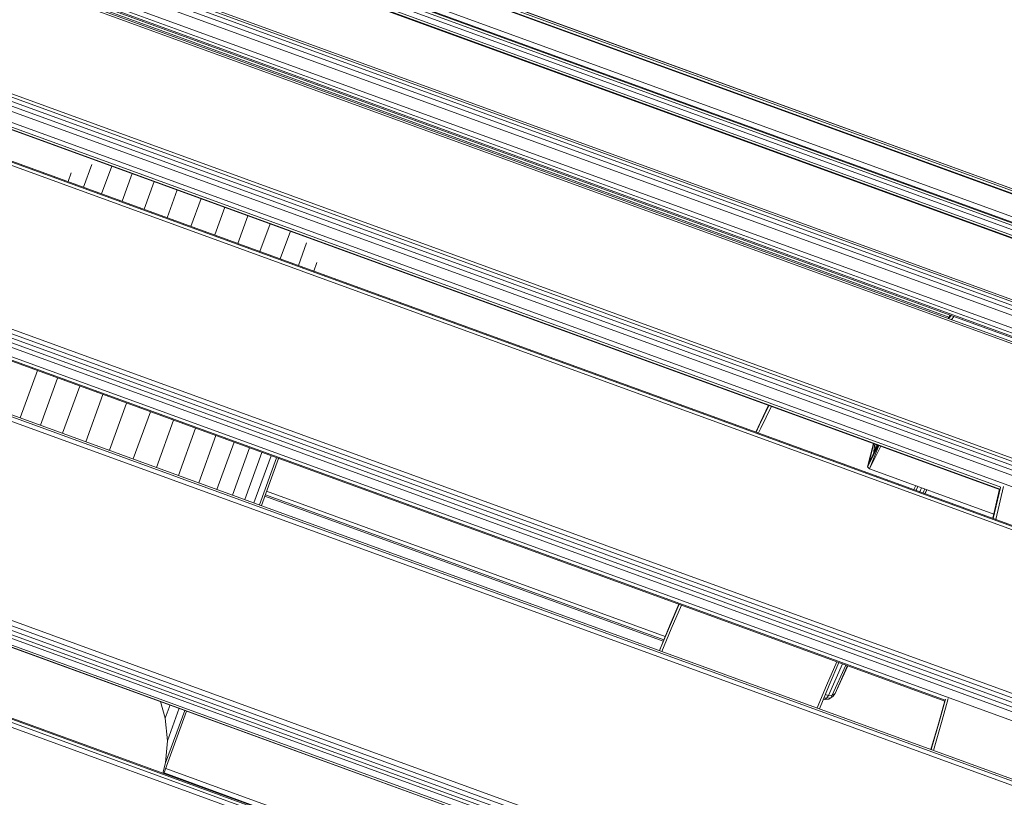
# Model space of a CAD drawing. Units: millimetres. Extents: x 741084 to 757005, y 144024 to 168216.
# Drawn here: x 748037 to 748442, y 151029 to 151348 of the extents above; entities that cross this region are included whole.
import ezdxf

# ---------------------------------------------------------------- set-up
doc = ezdxf.new("R2010")
doc.units = ezdxf.units.MM
doc.header["$PDSIZE"] = -1
doc.layers.add('размер', color=92, linetype='Continuous', lineweight=15)
doc.dimstyles.new('Размер М1.1', dxfattribs={"dimtxt": 300, "dimasz": 200, "dimexe": 1, "dimexo": 1, "dimgap": 50, "dimtad": 1, "dimdec": 0, "dimzin": 0, "dimtxsty": 'Standard', "dimcen": 2.5, "dimazin": 0, "dimtfac": 1, "dimtmove": 0, "dimatfit": 3, "dimfxl": 1, "dimtzin": 0, "dimarcsym": 0})

# ---------------------------------------------------------------- blocks, each defined once
blk = doc.blocks.new('*D26')
at = {"layer": 'Defpoints', "color": 0, "transparency": 16777216}
for p in [(753592.03, 158650.45, 349.74), (741596.69, 144023.91), (751591.02, 144023.91, 349.74)]:
    blk.add_point(p, dxfattribs=at)
at = {"layer": 'размер', "color": 0, "lineweight": -2, "transparency": 16777216}
for p, q in [((753591.03, 158650.45), (741595.69, 158650.45)), ((741596.69, 158450.45), (741596.69, 144223.91)), ((751590.02, 144023.91), (741595.69, 144023.91))]:
    blk.add_line(p, q, dxfattribs=at)
at = {"layer": 'размер', "color": 0, "transparency": 16777216}
for points in [[(741563.36, 158450.45), (741630.03, 158450.45), (741596.69, 158650.45)], [(741563.36, 144223.91), (741630.03, 144223.91), (741596.69, 144023.91)]]:
    blk.add_solid(points, dxfattribs=at)
at = {"layer": 'размер', "color": 0, "transparency": 16777216, "insert": (741346.69, 151337.18), "char_height": 400, "attachment_point": 5, "rotation": 90}
blk.add_mtext('14500', dxfattribs=at)
blk = doc.blocks.new('*D29')
at = {"layer": 'Defpoints', "color": 0, "transparency": 16777216}
for p in [(754165.75, 156831.4, 349.74), (742989.38, 145524.06), (749448.19, 145524.06, 349.74)]:
    blk.add_point(p, dxfattribs=at)
at = {"layer": 'размер', "color": 0, "lineweight": -2, "transparency": 16777216}
for p, q in [((754164.75, 156831.4), (742988.38, 156831.4)), ((742989.38, 156631.4), (742989.38, 145724.06)), ((749447.19, 145524.06), (742988.38, 145524.06))]:
    blk.add_line(p, q, dxfattribs=at)
at = {"layer": 'размер', "color": 0, "transparency": 16777216}
for points in [[(742956.05, 156631.4), (743022.72, 156631.4), (742989.38, 156831.4)], [(742956.05, 145724.06), (743022.72, 145724.06), (742989.38, 145524.06)]]:
    blk.add_solid(points, dxfattribs=at)
at = {"layer": 'размер', "color": 0, "transparency": 16777216, "insert": (742739.38, 151177.73), "char_height": 400, "attachment_point": 5, "rotation": 90}
blk.add_mtext('11200', dxfattribs=at)

msp = doc.modelspace()

# ---------------------------------------------------------------- linework, layer by layer
at = {"color": 0, "linetype": 'Continuous', "lineweight": 0}
for p, q in [((748503.4, 151240.97, 349.74), (747789.61, 151500.77, 349.74)), ((747790.23, 151502.23, 349.74), (748503.86, 151242.49, 349.74)), ((747790.7, 151503.1, 349.74), (748504.06, 151243.45, 349.74)), ((747791.01, 151503.37, 349.74), (748504, 151243.86, 349.74)), ((748497.31, 151248.49, 349.74), (747799.11, 151502.61, 349.74)), ((748505.51, 151236.6, 349.74), (747785.18, 151498.78, 349.74)), ((748505.43, 151236.92, 349.74), (747785.45, 151498.97, 349.74)), ((748502.67, 151238.9, 349.74), (747788.84, 151498.72, 349.74)), ((748458.72, 151271.89, 349.74), (747843.71, 151495.74, 349.74)), ((748458.61, 151272.12, 349.74), (747843.95, 151495.84, 349.74)), ((747847.78, 151495.56, 349.74), (748455.44, 151274.39, 349.74)), ((747848.18, 151496.23, 349.74), (748455.56, 151275.16, 349.74)), ((747848.39, 151496.23, 349.74), (748455.4, 151275.29, 349.74)), ((748503.53, 151207.94, 349.74), (747768.28, 151475.55, 349.74)), ((747768.92, 151477.18, 349.74), (748504.09, 151209.6, 349.74)), ((747769.48, 151478.38, 349.74), (748504.43, 151210.88, 349.74)), ((747769.95, 151479.14, 349.74), (748504.56, 151211.77, 349.74)), ((748502.76, 151205.89, 349.74), (747767.55, 151473.48, 349.74)), ((748502.14, 151194.45, 349.74), (747760.67, 151464.32, 349.74)), ((748502.25, 151195.26, 349.74), (747761.11, 151465.01, 349.74)), ((747813.7, 151451.55, 349.74), (748453.32, 151218.75, 349.74)), ((748451.47, 151215.4, 349.74), (747812.96, 151447.8, 349.74)), ((747813.24, 151448.22, 349.74), (748451.53, 151215.9, 349.74)), ((747813.82, 151449.35, 349.74), (748451.81, 151217.14, 349.74)), ((747844.6, 151435.31, 349.74), (748419.2, 151226.16, 349.74)), ((747737.91, 151422.57, 349.74), (748492.74, 151147.83, 349.74)), ((747738.53, 151424.03, 349.74), (748493.2, 151149.35, 349.74)), ((747739.14, 151425.23, 349.74), (748493.51, 151150.67, 349.74)), ((748491.35, 151144.21, 349.74), (747736.65, 151418.9, 349.74)), ((748492.12, 151146.12, 349.74), (747737.28, 151420.86, 349.74)), ((747735.36, 151414.73, 349.74), (748489.66, 151140.18, 349.74)), ((748486.97, 151123.51, 349.74), (747726.7, 151400.22, 349.74)), ((748487.27, 151124.79, 349.74), (747727.29, 151401.4, 349.74)), ((747727.58, 151401.76, 349.74), (748487.28, 151125.25, 349.74)), ((747783.07, 151394.53, 349.74), (748440.13, 151155.38, 349.74)), ((748440.08, 151155.34, 349.74), (747783.08, 151394.48, 349.74)), ((747783.25, 151395.43, 349.74), (748440.57, 151156.18, 349.74)), ((747699.81, 151342.74, 349.74), (748470.61, 151062.19, 349.74)), ((748468.92, 151057.17, 349.74), (747697.88, 151337.81, 349.74)), ((747698.45, 151339.48, 349.74), (748469.56, 151058.82, 349.74)), ((747699.1, 151341.13, 349.74), (748470.13, 151060.5, 349.74)), ((748468.2, 151055.54, 349.74), (747697.39, 151336.1, 349.74)), ((747696.46, 151332.65, 349.74), (748466.69, 151052.31, 349.74)), ((747744.41, 151313.29, 349.74), (748417.52, 151068.3, 349.74)), ((747744.54, 151313.72, 349.74), (748417.7, 151068.71, 349.74)), ((748460.71, 151027.88, 349.74), (747685.34, 151310.08, 349.74)), ((748461.18, 151029.52, 349.74), (747686.04, 151311.65, 349.74)), ((747686.47, 151312.4, 349.74), (748461.33, 151030.37, 349.74)), ((748066.64, 151288.92, 349.74), (748063.24, 151279.59, 349.74)), ((748058.16, 151285.44, 349.74), (748056.87, 151281.9, 349.74)), ((748074.85, 151288.28, 349.74), (748070.69, 151276.87, 349.74)), ((748083.21, 151285.24, 349.74), (748079.06, 151273.83, 349.74)), ((748092.27, 151281.94, 349.74), (748088.12, 151270.53, 349.74)), ((748101.8, 151278.47, 349.74), (748097.65, 151267.06, 349.74)), ((748111.58, 151274.91, 349.74), (748107.43, 151263.5, 349.74)), ((748121.35, 151271.35, 349.74), (748117.2, 151259.95, 349.74)), ((748130.89, 151267.88, 349.74), (748126.74, 151256.48, 349.74)), ((748139.95, 151264.59, 349.74), (748135.8, 151253.18, 349.74)), ((748148.31, 151261.54, 349.74), (748144.16, 151250.14, 349.74)), ((748155.01, 151256.76, 349.74), (748151.61, 151247.42, 349.74)), ((748159.27, 151248.64, 349.74), (748157.98, 151245.1, 349.74)), ((747654.41, 151237.25, 349.74), (748437.58, 150952.19, 349.74)), ((747655.18, 151239.13, 349.74), (748438.21, 150954.13, 349.74)), ((748435.71, 150947.73, 349.74), (747652.98, 151232.62, 349.74)), ((748436.33, 150948.99, 349.74), (747653.31, 151233.99, 349.74)), ((747653.79, 151235.53, 349.74), (748436.96, 150950.48, 349.74)), ((747652.44, 151230.06, 349.74), (748434.47, 150945.43, 349.74)), ((748419.7, 151226.96, 349.74), (748418.86, 151225.61, 349.74)), ((748419.53, 151225.96, 349.74), (748419.23, 151225.47, 349.74)), ((748420.09, 151226.82, 349.74), (748419.53, 151225.96, 349.74)), ((748421.23, 151226.4, 349.74), (748420.36, 151225.06, 349.74)), ((747700.65, 151211.6, 349.74), (748385.67, 150962.27, 349.74)), ((747700.66, 151211.58, 349.74), (748385.66, 150962.27, 349.74)), ((747640.83, 151203.82, 349.74), (748426.5, 150917.86, 349.74)), ((747641.14, 151204.19, 349.74), (748426.5, 150918.34, 349.74)), ((748044.23, 151204.16, 349.74), (748037.17, 151184.76, 349.74)), ((748425.58, 150914.75, 349.74), (747639.54, 151200.85, 349.74)), ((748426.19, 150916.67, 349.74), (747640.3, 151202.71, 349.74)), ((748052.59, 151201.12, 349.74), (748045.53, 151181.71, 349.74)), ((748061.65, 151197.82, 349.74), (748054.59, 151178.42, 349.74)), ((748071.19, 151194.35, 349.74), (748064.12, 151174.95, 349.74)), ((748080.96, 151190.79, 349.74), (748073.9, 151171.39, 349.74)), ((748345.21, 151189.88, 349.74), (748341.18, 151181.55, 349.74)), ((748345.07, 151189.93, 349.74), (748341.68, 151182.92, 349.74)), ((748346.22, 151189.51, 349.74), (748341.87, 151180.52, 349.74)), ((748090.74, 151187.24, 349.74), (748083.67, 151167.83, 349.74)), ((748100.27, 151183.77, 349.74), (748093.21, 151164.36, 349.74)), ((748109.33, 151180.47, 349.74), (748102.27, 151161.06, 349.74)), ((748341.68, 151182.92, 349.74), (748339.81, 151178.92, 349.74)), ((748341.18, 151181.55, 349.74), (748339.93, 151178.88, 349.74)), ((748341.87, 151180.52, 349.74), (748340.93, 151178.52, 349.74)), ((748117.69, 151177.43, 349.74), (748110.63, 151158.02, 349.74)), ((748125.15, 151174.71, 349.74), (748118.08, 151155.3, 349.74)), ((748131.52, 151172.39, 349.74), (748124.45, 151152.99, 349.74)), ((748385.73, 151164.59, 349.74), (748388.2, 151174.23, 349.74)), ((748390.22, 151173.49, 349.74), (748385.73, 151164.59, 349.74)), ((748386.41, 151166.46, 349.74), (748388.36, 151174.17, 349.74)), ((748390.03, 151173.56, 349.74), (748386.41, 151166.46, 349.74)), ((748390.36, 151173.44, 349.74), (748386.57, 151163.8, 349.74)), ((748391.26, 151173.12, 349.74), (748386.57, 151163.8, 349.74)), ((748388.19, 151169.96, 349.74), (748388.8, 151174.01, 349.74)), ((748389.38, 151173.8, 349.74), (748388.64, 151170.84, 349.74)), ((748136.64, 151170.53, 349.74), (748129.58, 151151.12, 349.74)), ((748140.39, 151169.16, 349.74), (748133.33, 151149.76, 349.74)), ((748142.68, 151168.33, 349.74), (748135.62, 151148.92, 349.74)), ((748143.45, 151168.05, 349.74), (748136.39, 151148.64, 349.74)), ((748385.73, 151164.59, 349.74), (748386.57, 151163.8, 349.74)), ((748437.69, 151145.18, 349.74), (748386.57, 151163.8, 349.74)), ((748405.58, 151156.87, 349.74), (748404.83, 151155.26, 349.74)), ((748406.46, 151156.55, 349.74), (748405.71, 151154.94, 349.74)), ((748408.01, 151155.99, 349.74), (748407.28, 151154.37, 349.74)), ((748409.38, 151155.49, 349.74), (748408.65, 151153.87, 349.74)), ((748410.1, 151155.23, 349.74), (748409.37, 151153.61, 349.74)), ((748410.16, 151155.21, 349.74), (748409.43, 151153.58, 349.74)), ((748437.28, 151143.45, 349.74), (748440.09, 151155.38, 349.74)), ((748437.46, 151143.38, 349.74), (748440.48, 151156.17, 349.74)), ((748438.49, 151143.01, 349.74), (748441.68, 151156.55, 349.74)), ((748137.83, 151152.59, 349.74), (748301.74, 151092.94, 349.74)), ((748138.03, 151153.15, 349.74), (748301.97, 151093.48, 349.74)), ((748138.53, 151154.54, 349.74), (748302.54, 151094.85, 349.74)), ((748308.22, 151108.08, 349.74), (748304.25, 151098.82, 349.74)), ((748308.17, 151108.1, 349.74), (748304.6, 151099.77, 349.74)), ((748309.19, 151107.73, 349.74), (748305.02, 151098, 349.74)), ((748304.6, 151099.77, 349.74), (748300.11, 151089.05, 349.74)), ((748304.25, 151098.82, 349.74), (748300.16, 151089.04, 349.74)), ((748305.02, 151098, 349.74), (748301.12, 151088.69, 349.74)), ((748373.09, 151084.47, 349.74), (748368.91, 151074.74, 349.74)), ((748375.48, 151083.6, 349.74), (748369.65, 151070.63, 349.74)), ((748374, 151084.14, 349.74), (748370.03, 151074.87, 349.74)), ((748376.85, 151083.1, 349.74), (748371.27, 151070.68, 349.74)), ((748377.57, 151082.84, 349.74), (748372.4, 151071.33, 349.74)), ((748377.63, 151082.82, 349.74), (748373.03, 151072.6, 349.74)), ((748368.91, 151074.74, 349.74), (748365.02, 151065.43, 349.74)), ((748370.03, 151074.87, 349.74), (748365.93, 151065.09, 349.74)), ((748368.39, 151070.96, 349.74), (748369.65, 151070.63, 349.74)), ((748369.65, 151070.63, 349.74), (748368.92, 151069.46, 349.74)), ((748371.27, 151070.68, 349.74), (748369.65, 151070.63, 349.74)), ((748369.8, 151069.1, 349.74), (748371.49, 151070.12, 349.74)), ((748371.27, 151070.68, 349.74), (748370.61, 151069.63, 349.74)), ((748370.61, 151069.63, 349.74), (748371.49, 151070.12, 349.74)), ((748371.27, 151070.68, 349.74), (748372.4, 151071.33, 349.74)), ((748372.4, 151071.33, 349.74), (748371.49, 151070.12, 349.74)), ((748373.03, 151072.6, 349.74), (748372.4, 151071.33, 349.74)), ((748096.84, 151061.18, 349.74), (748094.96, 151068.07, 349.74)), ((748098.83, 151066.66, 349.74), (748096.84, 151061.18, 349.74)), ((748367.61, 151069.1, 349.74), (748368.25, 151068.96, 349.74)), ((748367.85, 151069.66, 349.74), (748368.92, 151069.46, 349.74)), ((748368.25, 151068.96, 349.74), (748368.92, 151069.46, 349.74)), ((748369.8, 151069.1, 349.74), (748368.25, 151068.96, 349.74)), ((748370.61, 151069.63, 349.74), (748368.92, 151069.46, 349.74)), ((748369.8, 151069.1, 349.74), (748370.61, 151069.63, 349.74)), ((748414.91, 151058.97, 349.74), (748417.54, 151068.38, 349.74)), ((748415.34, 151060.15, 349.74), (748417.84, 151069.09, 349.74)), ((748416.49, 151060.4, 349.74), (748418.99, 151069.32, 349.74)), ((748105.65, 151064.18, 349.74), (748096.31, 151038.53, 349.74)), ((748104.88, 151064.46, 349.74), (748097.02, 151042.88, 349.74)), ((748102.59, 151065.29, 349.74), (748097.74, 151051.97, 349.74)), ((748097.74, 151051.97, 349.74), (748096.84, 151061.18, 349.74)), ((748411.83, 151048.39, 349.74), (748414.91, 151058.97, 349.74)), ((748411.9, 151048.36, 349.74), (748415.34, 151060.15, 349.74)), ((748412.88, 151048.01, 349.74), (748416.49, 151060.4, 349.74)), ((748097.02, 151042.88, 349.74), (748097.74, 151051.97, 349.74)), ((748095.91, 151038.67, 349.74), (748097.02, 151042.88, 349.74)), ((748096.37, 151038.7, 349.74), (748256.68, 150980.35, 349.74)), ((748097.06, 151040.58, 349.74), (748257.4, 150982.22, 349.74))]:
    msp.add_line(p, q, dxfattribs=at)

# ---------------------------------------------------------------- dimensions: what is measured, and where the dimension line sits
at = {"layer": 'размер'}
for base, p1, p2, text, picture, middle in [((741596.69, 144023.91), (753592.03, 158650.45, 349.74), (751591.02, 144023.91, 349.74), '14500', '*D26', (741346.69, 151337.18)), ((742989.38, 145524.06), (754165.75, 156831.4, 349.74), (749448.19, 145524.06, 349.74), '11200', '*D29', (742739.38, 151177.73))]:
    dim = msp.add_linear_dim(base=base, p1=p1, p2=p2, angle=90, text=text, dimstyle='Размер М1.1', override={"dimtxt": 400}, dxfattribs=at)
    dim.commit()
    dim.dimension.update_dxf_attribs({"geometry": picture, "text_midpoint": middle})

doc.saveas('drawing.dxf')
